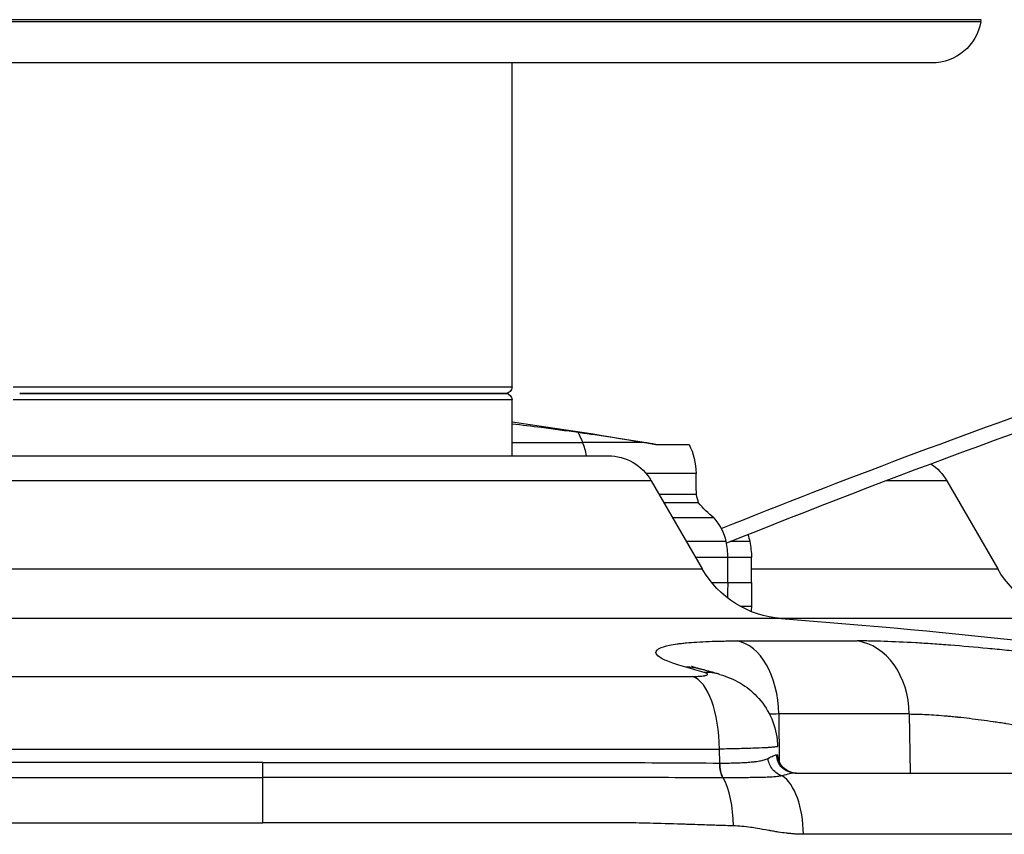
# Model space of a CAD drawing. Extents: x -29 to 68469, y -53473 to 17807.
# Drawn here: x 3841 to 4092, y -11862 to -11654 of the extents above; entities that cross this region are included whole.
import ezdxf

# ---------------------------------------------------------------- set-up
doc = ezdxf.new("R2010")
doc.units = 0
doc.header["$MEASUREMENT"] = 0
doc.header["$PDMODE"] = 1
doc.layers.get('0').update_dxf_attribs({"linetype": 'CONTINUOUS'})
doc.layers.get('DefPoints').update_dxf_attribs({"linetype": 'CONTINUOUS'})
doc.layers.add('FRAM3', color=1, linetype='CONTINUOUS', lineweight=50)
doc.layers.add('寸法線', color=3, linetype='CONTINUOUS', lineweight=18)
doc.layers.add('外形線', color=7, linetype='CONTINUOUS')
doc.styles.get("Standard").update_dxf_attribs({"font": 'TXT.SHX', "bigfont": 'bigfont.shx'})
doc.dimstyles.new('60ベース', dxfattribs={"dimscale": 60, "dimtxt": 3, "dimasz": 3, "dimexe": 0, "dimexo": 1, "dimgap": 1, "dimtad": 3, "dimdec": 1, "dimdsep": 46, "dimtxsty": 'STANDARD', "dimblk": 'DOTSMALL', "dimcen": 0, "dimclrd": 256, "dimclre": 256, "dimclrt": 7, "dimadec": 3, "dimazin": 2, "dimtfac": 1, "dimtdec": 1, "dimtix": 1, "dimtmove": 2, "dimatfit": 2, "dimldrblk": 'OPEN', "dimfxl": 1, "dimtolj": 1, "dimlwd": -1, "dimlwe": -1, "dimarcsym": 0})

# ---------------------------------------------------------------- blocks, each defined once
blk = doc.blocks.new('_DotSmall')
at = {"layer": 'FRAM3', "color": 0, "const_width": 0.5}
blk.add_lwpolyline([(-0.0625, 0, 1), (0.0625, 0, 1)], format="xyb", close=True, dxfattribs=at)
blk = doc.blocks.new('*D29')
at = {"layer": 'DefPoints', "color": 0}
for p in [(6256.73, -7785), (6256.73, -9768.33), (2638.21, -11823.13)]:
    blk.add_point(p, dxfattribs=at)
at = {"layer": '寸法線', "linetype": 'ByBlock'}
for p, q in [((2638.21, -11763.13), (2638.21, -7785)), ((2638.21, -7785), (6256.73, -7785)), ((6256.73, -9708.33), (6256.73, -7785))]:
    blk.add_line(p, q, dxfattribs=at)
at = {"layer": '寸法線', "xscale": 180, "yscale": 180, "zscale": 180, "rotation": 180}
blk.add_blockref('_DotSmall', (2638.21, -7785), dxfattribs=at)
at = {"layer": '寸法線', "xscale": 180, "yscale": 180, "zscale": 180}
blk.add_blockref('_DotSmall', (6256.73, -7785), dxfattribs=at)
at = {"layer": '寸法線', "color": 7, "insert": (4447.47, -7635), "char_height": 180, "attachment_point": 5}
blk.add_mtext('\\A1;(3619)', dxfattribs=at)
blk = doc.blocks.new('_OPEN')
at = {"color": 0, "linetype": 'ByBlock'}
for p, q in [((-1, 0.1667), (0, 0)), ((0, 0), (-1, -0.1667)), ((0, 0), (-1, 0))]:
    blk.add_line(p, q, dxfattribs=at)

msp = doc.modelspace()

# ---------------------------------------------------------------- linework, layer by layer
at = {"layer": '外形線', "extrusion": (0, 1, 0)}
for p, q in [((4085.863, -11654.383), (3720.032, -11654.383)), ((4085.773, -11654.894), (3720.122, -11654.894)), ((4085.773, -11654.894), (4085.863, -11654.383)), ((4073.266, -11665.388), (3732.629, -11665.388)), ((3966.447, -11747.88), (3966.447, -11665.388)), ((3839.447, -11747.88), (3966.447, -11747.88)), ((3966.447, -11751.182), (3839.447, -11751.182)), ((3964.796, -11749.531), (3841.098, -11749.531)), ((3841.098, -11749.531), (3964.796, -11749.531)), ((3966.447, -11765.401), (3966.447, -11751.182)), ((3966.447, -11761.991), (3984.404, -11761.991)), ((3999.927, -11761.991), (3984.404, -11761.991)), ((4003.005, -11762.505), (4011.47, -11762.505)), ((3815.03, -11765.401), (3902.947, -11765.401)), ((3902.947, -11765.401), (3990.865, -11765.401)), ((4013.246, -11769.889), (4000.553, -11769.889)), ((3902.947, -11771.751), (3804.031, -11771.751)), ((4001.863, -11771.751), (3902.947, -11771.751)), ((4001.863, -11771.751), (4014.831, -11794.21)), ((4077.073, -11771.751), (4061.569, -11771.751)), ((4077.073, -11771.751), (4090.04, -11794.21)), ((4013.356, -11775.295), (4003.91, -11775.295)), ((4013.895, -11777.347), (4005.094, -11777.347)), ((4017.767, -11781.232), (4007.338, -11781.232)), ((4020.843, -11787.245), (4010.809, -11787.245)), ((4026.933, -11787.245), (4021.972, -11787.245)), ((4021.312, -11791.323), (4013.163, -11791.323)), ((4027.402, -11791.323), (4021.312, -11791.323)), ((4021.312, -11797.696), (4021.312, -11791.323)), ((4027.402, -11797.696), (4027.402, -11791.323)), ((3791.064, -11794.21), (3902.947, -11794.21)), ((3902.947, -11794.21), (4014.831, -11794.21)), ((4027.402, -11794.21), (4090.04, -11794.21)), ((4017.252, -11797.696), (4021.312, -11797.696)), ((4021.312, -11797.696), (4027.402, -11797.696)), ((4027.329, -11803.788), (4024.627, -11803.788)), ((4034.934, -11806.84), (3770.96, -11806.84)), ((4110.144, -11806.84), (4034.934, -11806.84)), ((4023.708, -11812.531), (4054.276, -11812.531)), ((4019.32, -11821.065), (4019.32, -11821.065)), ((3793.449, -11821.568), (4012.446, -11821.568)), ((4034.289, -11831.134), (4034.428, -11843.864)), ((4067.535, -11831.134), (4034.289, -11831.134)), ((4067.535, -11831.134), (4067.74, -11846.165)), ((3786.699, -11840.074), (4019.195, -11840.074)), ((4019.29, -11843.621), (4019.195, -11840.074))]:
    msp.add_line(p, q, dxfattribs=at)
at = {"layer": '外形線', "extrusion": (-1e-16, 0, -1)}
for centre, radius, start, end in [((-4073.266, -11652.688), 12.7, 190, 270), ((-3964.796, -11747.88), 1.651, 180, 270), ((-3964.796, -11751.182), 1.651, 90, 180), ((-3776.594, -13076.644), 1333.5, 98.185146, 99.77547), ((-3996.562, -11769.997), 16.684, 153.31915, 179.63069), ((-3990.865, -11778.101), 12.7, 90, 150), ((-4066.074, -11778.101), 12.7, 122.99953, 150), ((-4207.622, -11768.637), 194.38, 358.03701, 359.63069), ((-4073.758, -11760.521), 62.183, 344.30068, 346.25574), ((-4033.782, -11761.402), 25.49, 308.92475, 321.27804), ((-4008.453, -11789.791), 12.649, 137.42101, 168.38977), ((-4014.543, -11789.791), 12.649, 159.96051, 168.38977), ((-3985.223, -11793.406), 36.149, 170.18759, 176.69725), ((-3991.313, -11793.406), 36.149, 170.18759, 176.69725), ((-4036.828, -11781.51), 25.4, 274.27526, 330), ((-4112.037, -11781.51), 25.4, 274.27526, 330), ((-1431.814, -11769.807), 2589.648, 180.617043, 180.703123), ((-1437.905, -11769.807), 2589.648, 180.617043, 180.751855), ((-4013.715, -11803.825), 13.615, 179.84652, 185.14385), ((-3902.947, -13572.406), 1770.493, 94.275256, 98.545214)]:
    msp.add_arc(centre, radius, start, end, dxfattribs=at)
for centre, major_axis, ratio, start_param, end_param in [((4838.951, -13475.028), (-2027.496, 0), 0.9118408, 1.154815, 1.255316), ((4021.273, -11843.538), (0.02, 4.762), 0.416403, 3.7787115, 4.6931748), ((4038.801, -11841.402), (0, 4.762), 0.9994011, 3.1415927, 4.6872975)]:
    msp.add_ellipse(centre, major_axis=major_axis, ratio=ratio, start_param=start_param, end_param=end_param, dxfattribs=at)
at = {"layer": '外形線'}
for centre, major_axis, ratio, start_param, end_param in [((3971.871, -11771.685), (0, 20.201), 0.7071068, -1.0703048, -0.9231803), ((3974.053, -11769.997), (0, 16.684), 0.7071068, -1.2917093, -1.0703048), ((4022.409, -11831.466), (0, 19.05), 0.6237432, -1.553343, -0.1095708), ((4052.647, -11831.466), (0, 19.05), 0.7816293, -1.553343, -0.1095708), ((4009.5, -11838.092), (5.07, 18.363), 0.852639, 0, 0.2426624), ((3912.335, -13572.216), (-35.833, 1770.097), 0.5064103, -0.1549612, -0.1497751), ((4014.074, -11839.378), (5.246, 18.314), 0.8519603, 0, 0.2508442), ((4011.267, -11840.406), (0, 19.05), 0.4162216, -1.553343, -0.1491421), ((4015.77, -11837.412), (-13.126, 2.207), 0.4422253, 1.9157605, 1.9197331), ((4008.668, -11841.401), (25.39, -0.12), 0.0014696, -0.1553657, 0.0000436), ((4016.263, -11859.885), (0, 15.601), 0.416643, -1.553343, -0.638949), ((4032.978, -11862.04), (0, 15.875), 0.4785171, -1.5533431, -0.2979231)]:
    msp.add_ellipse(centre, major_axis=major_axis, ratio=ratio, start_param=start_param, end_param=end_param, dxfattribs=at)
for points, knots in [([(4020.914, -11787.671), (4063.447, -11770.51), (4106.63, -11754.688), (4170.09, -11733.725), (4189.931, -11727.488), (4209.874, -11721.534)], [4.29580001, 4.29580001, 4.29580001, 4.29580001, 4.36482508, 4.36482508, 4.39596601, 4.39596601, 4.39596601, 4.39596601]), ([(3983.263, -11759.497), (3980.179, -11759.064), (3977.055, -11758.643), (3971.433, -11757.92), (3968.948, -11757.612), (3966.447, -11757.314)], [0.98046229, 0.98046229, 0.98046229, 0.98046229, 1.43606767, 1.43606767, 1.79190132, 1.79190132, 1.79190132, 1.79190132]), ([(3999.927, -11761.991), (3998.616, -11761.777), (3997.17, -11761.548), (3992.907, -11760.891), (3989.872, -11760.441), (3985.735, -11759.847), (3984.527, -11759.675), (3983.263, -11759.497)], [2.62292768, 2.62292768, 2.62292768, 2.62292768, 2.90328954, 2.90328954, 3.39616756, 3.39616756, 3.58489853, 3.58489853, 3.58489853, 3.58489853]), ([(4010.659, -11819.228), (4008.986, -11818.766), (4007.589, -11818.317), (4006.458, -11817.88), (4005.892, -11817.661), (4005.394, -11817.446), (4004.963, -11817.234), (4004.748, -11817.127), (4004.55, -11817.022), (4004.369, -11816.917), (4004.188, -11816.813), (4004.024, -11816.709), (4003.879, -11816.606), (4003.298, -11816.197), (4003.013, -11815.812), (4003.015, -11815.452), (4003.016, -11815.272), (4003.089, -11815.098), (4003.236, -11814.931), (4003.31, -11814.847), (4003.402, -11814.765), (4003.512, -11814.684), (4003.623, -11814.603), (4003.753, -11814.525), (4003.9, -11814.448), (4004.488, -11814.142), (4005.358, -11813.87), (4006.505, -11813.633), (4007.078, -11813.514), (4007.72, -11813.404), (4008.434, -11813.303), (4008.791, -11813.252), (4009.167, -11813.204), (4009.559, -11813.158), (4009.951, -11813.112), (4010.358, -11813.068), (4010.78, -11813.027), (4012.468, -11812.863), (4014.392, -11812.74), (4016.548, -11812.657), (4017.626, -11812.615), (4018.762, -11812.584), (4019.959, -11812.563), (4020.557, -11812.552), (4021.171, -11812.544), (4021.796, -11812.539), (4022.421, -11812.533), (4023.058, -11812.531), (4023.708, -11812.531)], [0, 0, 0, 0, 0.00982957, 0.00982957, 0.00982957, 0.014744355, 0.014744355, 0.014744355, 0.017201748, 0.017201748, 0.017201748, 0.01965914, 0.01965914, 0.01965914, 0.029488711, 0.029488711, 0.029488711, 0.034403496, 0.034403496, 0.034403496, 0.036860888, 0.036860888, 0.036860888, 0.039318281, 0.039318281, 0.039318281, 0.049147851, 0.049147851, 0.049147851, 0.054062636, 0.054062636, 0.054062636, 0.056520029, 0.056520029, 0.056520029, 0.058977421, 0.058977421, 0.058977421, 0.068806991, 0.068806991, 0.068806991, 0.073721776, 0.073721776, 0.073721776, 0.076179169, 0.076179169, 0.076179169, 0.078636562, 0.078636562, 0.078636562, 0.078636562]), ([(4125.234, -11819.228), (4122.4, -11818.766), (4119.459, -11818.317), (4116.415, -11817.88), (4114.893, -11817.661), (4113.345, -11817.446), (4111.77, -11817.234), (4110.983, -11817.127), (4110.19, -11817.022), (4109.389, -11816.917), (4108.589, -11816.813), (4107.779, -11816.709), (4106.97, -11816.606), (4103.732, -11816.197), (4100.485, -11815.812), (4097.228, -11815.452), (4095.599, -11815.272), (4093.968, -11815.098), (4092.335, -11814.931), (4091.518, -11814.847), (4090.701, -11814.765), (4089.883, -11814.684), (4089.065, -11814.603), (4088.247, -11814.525), (4087.437, -11814.448), (4084.198, -11814.142), (4081.047, -11813.87), (4077.985, -11813.633), (4076.453, -11813.514), (4074.944, -11813.404), (4073.457, -11813.303), (4072.714, -11813.252), (4071.975, -11813.204), (4071.244, -11813.158), (4070.514, -11813.112), (4069.796, -11813.068), (4069.088, -11813.027), (4066.258, -11812.863), (4063.607, -11812.74), (4061.133, -11812.657), (4059.896, -11812.615), (4058.703, -11812.584), (4057.556, -11812.563), (4056.983, -11812.552), (4056.421, -11812.544), (4055.874, -11812.539), (4055.327, -11812.533), (4054.794, -11812.531), (4054.276, -11812.531)], [0, 0, 0, 0, 0.00982957, 0.00982957, 0.00982957, 0.014744355, 0.014744355, 0.014744355, 0.017201748, 0.017201748, 0.017201748, 0.01965914, 0.01965914, 0.01965914, 0.029488711, 0.029488711, 0.029488711, 0.034403496, 0.034403496, 0.034403496, 0.036860888, 0.036860888, 0.036860888, 0.039318281, 0.039318281, 0.039318281, 0.049147851, 0.049147851, 0.049147851, 0.054062636, 0.054062636, 0.054062636, 0.056520029, 0.056520029, 0.056520029, 0.058977421, 0.058977421, 0.058977421, 0.068806991, 0.068806991, 0.068806991, 0.073721776, 0.073721776, 0.073721776, 0.076179169, 0.076179169, 0.076179169, 0.078636562, 0.078636562, 0.078636562, 0.078636562]), ([(4012.114, -11818.95), (4012.114, -11818.95), (4012.14, -11818.961), (4012.35, -11819.043), (4012.753, -11819.189), (4013.673, -11819.474), (4014.094, -11819.598), (4014.57, -11819.729)], [2.6918527, 2.6918527, 2.6918527, 2.6918527, 2.8676333, 2.8676333, 3.442771, 3.442771, 3.8022643, 3.8022643, 3.8022643, 3.8022643]), ([(4012.446, -11821.568), (4012.859, -11821.568), (4013.245, -11821.561), (4013.605, -11821.547), (4013.786, -11821.54), (4013.96, -11821.531), (4014.126, -11821.521), (4014.293, -11821.511), (4014.449, -11821.499), (4014.597, -11821.485), (4014.892, -11821.458), (4015.149, -11821.425), (4015.369, -11821.386), (4015.424, -11821.376), (4015.477, -11821.366), (4015.526, -11821.356), (4015.576, -11821.345), (4015.622, -11821.335), (4015.666, -11821.324), (4015.754, -11821.301), (4015.83, -11821.278), (4015.896, -11821.254), (4015.961, -11821.23), (4016.016, -11821.204), (4016.059, -11821.177), (4016.102, -11821.151), (4016.134, -11821.123), (4016.154, -11821.094), (4016.193, -11821.037), (4016.186, -11820.978), (4016.134, -11820.916), (4016.12, -11820.9), (4016.104, -11820.884), (4016.085, -11820.869), (4016.066, -11820.853), (4016.044, -11820.837), (4016.019, -11820.821), (4015.97, -11820.788), (4015.909, -11820.756), (4015.838, -11820.724), (4015.696, -11820.659), (4015.511, -11820.594), (4015.282, -11820.529)], [0, 0, 0, 0, 0.001346503, 0.001346503, 0.001346503, 0.002019754, 0.002019754, 0.002019754, 0.002693006, 0.002693006, 0.002693006, 0.004039508, 0.004039508, 0.004039508, 0.004376134, 0.004376134, 0.004376134, 0.00471276, 0.00471276, 0.00471276, 0.005386011, 0.005386011, 0.005386011, 0.006059263, 0.006059263, 0.006059263, 0.006732514, 0.006732514, 0.006732514, 0.008079017, 0.008079017, 0.008079017, 0.008415643, 0.008415643, 0.008415643, 0.008752268, 0.008752268, 0.008752268, 0.00942552, 0.00942552, 0.00942552, 0.010772023, 0.010772023, 0.010772023, 0.010772023]), ([(4019.32, -11821.065), (4019.003, -11820.974), (4018.686, -11820.884), (4018.053, -11820.704), (4017.737, -11820.614), (4017.104, -11820.435), (4016.787, -11820.346), (4016.154, -11820.169), (4015.837, -11820.081), (4015.204, -11819.904), (4014.887, -11819.817), (4014.57, -11819.729)], [6.1384753854, 6.1384753854, 6.1384753854, 6.1384753854, 6.1395126002, 6.1395126002, 6.140549815, 6.140549815, 6.1415870298, 6.1415870298, 6.1426242446, 6.1426242446, 6.1436614595, 6.1436614595, 6.1436614595, 6.1436614595]), ([(4019.32, -11821.065), (4021.055, -11821.562), (4022.877, -11822.299), (4026.073, -11824.209), (4027.507, -11825.35), (4030.137, -11828.13), (4031.313, -11829.848), (4033.068, -11833.573), (4033.654, -11835.633), (4033.952, -11838.265), (4033.991, -11838.827), (4034.005, -11839.388)], [0, 0, 0, 0, 0.5935702, 0.5935702, 1.1355547, 1.1355547, 1.7461553, 1.7461553, 2.3727541, 2.3727541, 2.5414961, 2.5414961, 2.5414961, 2.5414961]), ([(4067.535, -11831.134), (4068.203, -11831.134), (4068.909, -11831.145), (4069.647, -11831.166), (4069.651, -11831.166), (4069.656, -11831.166), (4069.66, -11831.166), (4070.395, -11831.187), (4071.158, -11831.218), (4071.95, -11831.259), (4071.959, -11831.259), (4071.968, -11831.26), (4071.977, -11831.26), (4073.563, -11831.343), (4075.261, -11831.464), (4077.072, -11831.625), (4077.091, -11831.627), (4077.109, -11831.628), (4077.128, -11831.63), (4077.566, -11831.669), (4078.01, -11831.711), (4078.461, -11831.754), (4078.931, -11831.8), (4079.407, -11831.848), (4079.885, -11831.898), (4079.908, -11831.9), (4079.932, -11831.903), (4079.955, -11831.905), (4080.89, -11832.003), (4081.839, -11832.11), (4082.8, -11832.224), (4082.827, -11832.228), (4082.853, -11832.231), (4082.88, -11832.234), (4084.828, -11832.467), (4086.831, -11832.732), (4088.885, -11833.031), (4088.916, -11833.035), (4088.946, -11833.039), (4088.976, -11833.044), (4089.468, -11833.115), (4089.964, -11833.189), (4090.459, -11833.264), (4090.49, -11833.269), (4090.52, -11833.273), (4090.551, -11833.278), (4091.047, -11833.353), (4091.543, -11833.43), (4092.038, -11833.508), (4092.068, -11833.513), (4092.098, -11833.518), (4092.128, -11833.523), (4093.149, -11833.684), (4094.169, -11833.851), (4095.186, -11834.024), (4095.215, -11834.029), (4095.243, -11834.034), (4095.272, -11834.039), (4097.341, -11834.391), (4099.402, -11834.767), (4101.454, -11835.166), (4101.476, -11835.17), (4101.497, -11835.174), (4101.519, -11835.179), (4102.018, -11835.276), (4102.516, -11835.374), (4103.009, -11835.474), (4103.029, -11835.477), (4103.048, -11835.481), (4103.068, -11835.485), (4103.563, -11835.585), (4104.054, -11835.685), (4104.541, -11835.786), (4104.558, -11835.79), (4104.574, -11835.793), (4104.591, -11835.797), (4105.587, -11836.004), (4106.565, -11836.213), (4107.527, -11836.426), (4107.538, -11836.428), (4107.55, -11836.431), (4107.561, -11836.433), (4109.507, -11836.863), (4111.386, -11837.305), (4113.195, -11837.76)], [0, 0, 0, 0, 0.003207993, 0.003207993, 0.003207993, 0.003226677, 0.003226677, 0.003226677, 0.00641735, 0.00641735, 0.00641735, 0.006453354, 0.006453354, 0.006453354, 0.012841378, 0.012841378, 0.012841378, 0.012906709, 0.012906709, 0.012906709, 0.014448411, 0.014448411, 0.014448411, 0.016056053, 0.016056053, 0.016056053, 0.016133386, 0.016133386, 0.016133386, 0.019273935, 0.019273935, 0.019273935, 0.019360063, 0.019360063, 0.019360063, 0.025719714, 0.025719714, 0.025719714, 0.025813418, 0.025813418, 0.025813418, 0.027333227, 0.027333227, 0.027333227, 0.027426756, 0.027426756, 0.027426756, 0.028947603, 0.028947603, 0.028947603, 0.029040095, 0.029040095, 0.029040095, 0.032178966, 0.032178966, 0.032178966, 0.032266772, 0.032266772, 0.032266772, 0.038651756, 0.038651756, 0.038651756, 0.038720126, 0.038720126, 0.038720126, 0.040271975, 0.040271975, 0.040271975, 0.040333465, 0.040333465, 0.040333465, 0.041892706, 0.041892706, 0.041892706, 0.041946804, 0.041946804, 0.041946804, 0.045135581, 0.045135581, 0.045135581, 0.045173481, 0.045173481, 0.045173481, 0.051626835, 0.051626835, 0.051626835, 0.051626835]), ([(4034.005, -11839.388), (4034.006, -11839.411), (4033.968, -11839.433), (4033.807, -11839.48), (4033.676, -11839.505), (4033.324, -11839.554), (4033.104, -11839.578), (4032.576, -11839.626), (4032.269, -11839.65), (4031.743, -11839.685), (4031.557, -11839.697), (4031.162, -11839.72), (4030.952, -11839.732), (4029.86, -11839.789), (4028.837, -11839.832), (4027.088, -11839.892), (4026.469, -11839.912), (4025.155, -11839.949), (4024.47, -11839.967), (4022.341, -11840.018), (4020.82, -11840.048), (4019.195, -11840.074)], [0.0134362, 0.0134362, 0.0134362, 0.0134362, 0.015852645, 0.015852645, 0.018494752, 0.018494752, 0.021136859, 0.021136859, 0.023778967, 0.023778967, 0.025100021, 0.025100021, 0.026421074, 0.026421074, 0.031705289, 0.031705289, 0.034347397, 0.034347397, 0.036989504, 0.036989504, 0.042273719, 0.042273719, 0.042273719, 0.042273719]), ([(3902.947, -11843.491), (3902.92, -11843.491), (3902.892, -11843.491), (3902.865, -11843.491), (3892.837, -11843.491), (3882.847, -11843.492), (3872.892, -11843.492), (3872.85, -11843.492), (3872.808, -11843.492), (3872.766, -11843.492), (3870.266, -11843.492), (3867.769, -11843.492), (3865.275, -11843.492), (3862.83, -11843.492), (3860.395, -11843.492), (3857.968, -11843.492), (3857.92, -11843.492), (3857.872, -11843.492), (3857.823, -11843.492), (3852.929, -11843.491), (3848.071, -11843.491), (3843.25, -11843.491), (3843.201, -11843.491), (3843.152, -11843.491), (3843.103, -11843.491), (3838.284, -11843.491), (3833.501, -11843.491), (3828.755, -11843.491), (3828.71, -11843.491), (3828.666, -11843.491), (3828.622, -11843.491), (3826.269, -11843.491), (3823.925, -11843.491), (3821.591, -11843.491), (3821.551, -11843.491), (3821.51, -11843.491), (3821.47, -11843.491), (3819.132, -11843.491), (3816.802, -11843.49), (3814.482, -11843.492), (3814.447, -11843.492), (3814.413, -11843.492), (3814.378, -11843.492), (3804.973, -11843.504), (3795.713, -11843.582), (3786.605, -11843.621)], [0.11954445, 0.11954445, 0.11954445, 0.11954445, 0.11962605, 0.11962605, 0.11962605, 0.14946837, 0.14946837, 0.14946837, 0.14959462, 0.14959462, 0.14959462, 0.15708673, 0.15708673, 0.15708673, 0.16443033, 0.16443033, 0.16443033, 0.16457658, 0.16457658, 0.16457658, 0.17939228, 0.17939228, 0.17939228, 0.17954322, 0.17954322, 0.17954322, 0.19435424, 0.19435424, 0.19435424, 0.19449278, 0.19449278, 0.19449278, 0.20183522, 0.20183522, 0.20183522, 0.2019612, 0.2019612, 0.2019612, 0.2093162, 0.2093162, 0.2093162, 0.20942541, 0.20942541, 0.20942541, 0.23924012, 0.23924012, 0.23924012, 0.23924012]), ([(3902.947, -11843.491), (3902.975, -11843.491), (3903.002, -11843.491), (3903.03, -11843.491), (3913.057, -11843.491), (3923.048, -11843.492), (3933.003, -11843.492), (3933.045, -11843.492), (3933.087, -11843.492), (3933.129, -11843.492), (3935.628, -11843.492), (3938.125, -11843.492), (3940.62, -11843.492), (3943.064, -11843.492), (3945.5, -11843.492), (3947.926, -11843.492), (3947.975, -11843.492), (3948.023, -11843.492), (3948.071, -11843.492), (3952.966, -11843.491), (3957.823, -11843.491), (3962.645, -11843.491), (3962.694, -11843.491), (3962.743, -11843.491), (3962.792, -11843.491), (3967.611, -11843.491), (3972.393, -11843.491), (3977.14, -11843.491), (3977.184, -11843.491), (3977.228, -11843.491), (3977.273, -11843.491), (3979.625, -11843.491), (3981.969, -11843.491), (3984.304, -11843.491), (3984.344, -11843.491), (3984.384, -11843.491), (3984.424, -11843.491), (3986.763, -11843.491), (3989.092, -11843.49), (3991.413, -11843.492), (3991.447, -11843.492), (3991.482, -11843.492), (3991.516, -11843.492), (4000.922, -11843.504), (4010.181, -11843.582), (4019.29, -11843.621)], [0.11954445, 0.11954445, 0.11954445, 0.11954445, 0.11962605, 0.11962605, 0.11962605, 0.14946837, 0.14946837, 0.14946837, 0.14959462, 0.14959462, 0.14959462, 0.15708673, 0.15708673, 0.15708673, 0.16443033, 0.16443033, 0.16443033, 0.16457658, 0.16457658, 0.16457658, 0.17939228, 0.17939228, 0.17939228, 0.17954322, 0.17954322, 0.17954322, 0.19435424, 0.19435424, 0.19435424, 0.19449278, 0.19449278, 0.19449278, 0.20183522, 0.20183522, 0.20183522, 0.2019612, 0.2019612, 0.2019612, 0.2093162, 0.2093162, 0.2093162, 0.20942541, 0.20942541, 0.20942541, 0.23924012, 0.23924012, 0.23924012, 0.23924012]), ([(3902.947, -11847.324), (3902.947, -11847.078), (3902.947, -11846.784), (3902.947, -11846.109), (3902.947, -11845.728), (3902.947, -11844.743), (3902.947, -11844.121), (3902.947, -11843.491)], [-0.17813523, -0.17813523, -0.17813523, -0.17813523, -0.12702106, -0.12702106, -0.07446352, -0.07446352, 0, 0, 0, 0]), ([(4019.34, -11843.622), (4020.673, -11843.629), (4021.938, -11843.619), (4023.137, -11843.586), (4023.144, -11843.586), (4023.151, -11843.585), (4023.158, -11843.585), (4023.452, -11843.577), (4023.742, -11843.567), (4024.027, -11843.557), (4024.32, -11843.546), (4024.61, -11843.533), (4024.893, -11843.52), (4024.9, -11843.52), (4024.907, -11843.519), (4024.914, -11843.519), (4025.475, -11843.492), (4026.011, -11843.459), (4026.524, -11843.42), (4026.53, -11843.419), (4026.536, -11843.419), (4026.542, -11843.418), (4027.055, -11843.379), (4027.546, -11843.333), (4028.013, -11843.278), (4028.131, -11843.265), (4028.248, -11843.25), (4028.363, -11843.235), (4028.478, -11843.22), (4028.592, -11843.205), (4028.704, -11843.188), (4028.929, -11843.156), (4029.147, -11843.12), (4029.359, -11843.082), (4029.363, -11843.081), (4029.366, -11843.081), (4029.369, -11843.08), (4029.578, -11843.042), (4029.781, -11843.002), (4029.978, -11842.958), (4030.177, -11842.914), (4030.369, -11842.866), (4030.554, -11842.814), (4030.556, -11842.814), (4030.558, -11842.813), (4030.56, -11842.813), (4030.743, -11842.761), (4030.919, -11842.706), (4031.087, -11842.644), (4031.258, -11842.582), (4031.421, -11842.514), (4031.577, -11842.435)], [0, 0, 0, 0, 0.004366962, 0.004366962, 0.004366962, 0.004392785, 0.004392785, 0.004392785, 0.005463729, 0.005463729, 0.005463729, 0.006562272, 0.006562272, 0.006562272, 0.006589178, 0.006589178, 0.006589178, 0.008761114, 0.008761114, 0.008761114, 0.00878557, 0.00878557, 0.00878557, 0.010960711, 0.010960711, 0.010960711, 0.01151076, 0.01151076, 0.01151076, 0.012060883, 0.012060883, 0.012060883, 0.01316138, 0.01316138, 0.01316138, 0.013178356, 0.013178356, 0.013178356, 0.014262241, 0.014262241, 0.014262241, 0.015363838, 0.015363838, 0.015363838, 0.015374748, 0.015374748, 0.015374748, 0.016466617, 0.016466617, 0.016466617, 0.017571141, 0.017571141, 0.017571141, 0.017571141]), ([(4020.139, -11847.361), (4019.895, -11846.928), (4019.695, -11846.361), (4019.42, -11845.069), (4019.345, -11844.347), (4019.34, -11843.622)], [0, 0, 0, 0, 0.5, 0.5, 0.99999979, 0.99999979, 0.99999979, 0.99999979]), ([(4031.577, -11842.435), (4032.104, -11842.172), (4032.548, -11841.947), (4032.911, -11841.785), (4033.095, -11841.704), (4033.259, -11841.638), (4033.4, -11841.593), (4033.471, -11841.571), (4033.536, -11841.553), (4033.596, -11841.542), (4033.626, -11841.536), (4033.654, -11841.532), (4033.682, -11841.529), (4033.695, -11841.527), (4033.708, -11841.526), (4033.721, -11841.526), (4033.728, -11841.525), (4033.734, -11841.525), (4033.74, -11841.525), (4033.743, -11841.525), (4033.747, -11841.525), (4033.75, -11841.525), (4033.75, -11841.525), (4033.751, -11841.525), (4033.752, -11841.525)], [0, 0, 0, 0, 0.003727262, 0.003727262, 0.003727262, 0.005618851, 0.005618851, 0.005618851, 0.006559683, 0.006559683, 0.006559683, 0.0070296525, 0.0070296525, 0.0070296525, 0.0072645183, 0.0072645183, 0.0072645183, 0.0073819206, 0.0073819206, 0.0073819206, 0.007440614, 0.007440614, 0.007440614, 0.0074545239, 0.0074545239, 0.0074545239, 0.0074545239]), ([(4035.205, -11846.863), (4034.745, -11846.744), (4034.292, -11846.543), (4033.875, -11846.27), (4033.458, -11845.997), (4033.077, -11845.653), (4032.752, -11845.256), (4032.426, -11844.859), (4032.157, -11844.41), (4031.957, -11843.931), (4031.758, -11843.453), (4031.629, -11842.945), (4031.577, -11842.435)], [0, 0, 0, 0, 0.25, 0.25, 0.25, 0.5, 0.5, 0.5, 0.75, 0.75, 0.75, 1, 1, 1, 1]), ([(4038.455, -11846.165), (4037.85, -11846.164), (4037.244, -11846.045), (4036.683, -11845.814), (4036.122, -11845.583), (4035.605, -11845.241), (4035.171, -11844.813), (4034.738, -11844.385), (4034.387, -11843.871), (4034.144, -11843.309), (4033.901, -11842.747), (4033.767, -11842.138), (4033.752, -11841.525)], [0, 0, 0, 0, 0.25, 0.25, 0.25, 0.5, 0.5, 0.5, 0.75, 0.75, 0.75, 1, 1, 1, 1]), ([(4038.455, -11846.165), (4038.432, -11846.165), (4038.408, -11846.165), (4038.36, -11846.166), (4038.286, -11846.169), (4038.209, -11846.174), (4038.052, -11846.188), (4037.941, -11846.202), (4037.594, -11846.255), (4037.342, -11846.306), (4036.526, -11846.493), (4035.904, -11846.665), (4035.205, -11846.863)], [0.0000000139, 0.0000000139, 0.0000000139, 0.0000000139, 0.0002465085, 0.0002465085, 0.000493077, 0.000986214, 0.000986214, 0.0019724881, 0.0019724881, 0.0039450362, 0.0039450362, 0.0078901324, 0.0078901324, 0.0078901324, 0.0078901324]), ([(4038.455, -11846.165), (4039.861, -11846.165), (4041.259, -11846.165), (4042.648, -11846.165), (4046.372, -11846.165), (4050.039, -11846.165), (4053.65, -11846.165), (4056.129, -11846.165), (4058.582, -11846.165), (4061.008, -11846.165), (4063.009, -11846.165), (4064.994, -11846.165), (4066.956, -11846.165), (4067.373, -11846.165), (4067.789, -11846.165), (4068.203, -11846.165), (4077.673, -11846.165), (4086.636, -11846.165), (4095.092, -11846.165), (4095.093, -11846.165), (4095.093, -11846.165), (4095.094, -11846.165)], [0.04028879, 0.04028879, 0.04028879, 0.04028879, 0.07152634, 0.07152634, 0.07152634, 0.1552138, 0.1552138, 0.1552138, 0.21267631, 0.21267631, 0.21267631, 0.26007052, 0.26007052, 0.26007052, 0.27013882, 0.27013882, 0.27013882, 0.49998886, 0.49998886, 0.49998886, 0.49999955, 0.49999955, 0.49999955, 0.49999955]), ([(3785.818, -11847.361), (3794.972, -11847.351), (3804.27, -11847.328), (3813.733, -11847.324), (3813.766, -11847.324), (3813.799, -11847.324), (3813.832, -11847.324), (3816.169, -11847.323), (3818.516, -11847.324), (3820.872, -11847.324), (3820.91, -11847.324), (3820.948, -11847.324), (3820.986, -11847.324), (3823.34, -11847.324), (3825.703, -11847.324), (3828.076, -11847.324), (3828.116, -11847.324), (3828.155, -11847.324), (3828.195, -11847.324), (3832.981, -11847.324), (3837.804, -11847.324), (3842.663, -11847.324), (3842.703, -11847.324), (3842.743, -11847.324), (3842.783, -11847.324), (3847.649, -11847.324), (3852.551, -11847.324), (3857.492, -11847.324), (3857.527, -11847.324), (3857.562, -11847.324), (3857.596, -11847.324), (3860.054, -11847.324), (3862.521, -11847.324), (3864.998, -11847.325), (3867.511, -11847.325), (3870.026, -11847.325), (3872.544, -11847.325), (3872.569, -11847.325), (3872.593, -11847.325), (3872.618, -11847.325), (3882.663, -11847.325), (3892.745, -11847.324), (3902.864, -11847.324), (3902.892, -11847.324), (3902.92, -11847.324), (3902.947, -11847.324)], [0, 0, 0, 0, 0.02992178, 0.02992178, 0.02992178, 0.03002656, 0.03002656, 0.03002656, 0.03741463, 0.03741463, 0.03741463, 0.03753319, 0.03753319, 0.03753319, 0.04491612, 0.04491612, 0.04491612, 0.04503983, 0.04503983, 0.04503983, 0.05993077, 0.05993077, 0.05993077, 0.06005311, 0.06005311, 0.06005311, 0.07496113, 0.07496113, 0.07496113, 0.07506639, 0.07506639, 0.07506639, 0.08248256, 0.08248256, 0.08248256, 0.09000616, 0.09000616, 0.09000616, 0.09007967, 0.09007967, 0.09007967, 0.12010013, 0.12010013, 0.12010013, 0.12018212, 0.12018212, 0.12018212, 0.12018212]), ([(4020.077, -11847.361), (4010.922, -11847.351), (4001.625, -11847.328), (3992.162, -11847.324), (3992.129, -11847.324), (3992.095, -11847.324), (3992.062, -11847.324), (3989.725, -11847.323), (3987.378, -11847.324), (3985.022, -11847.324), (3984.985, -11847.324), (3984.947, -11847.324), (3984.909, -11847.324), (3982.554, -11847.324), (3980.191, -11847.324), (3977.819, -11847.324), (3977.779, -11847.324), (3977.739, -11847.324), (3977.699, -11847.324), (3972.913, -11847.324), (3968.091, -11847.324), (3963.231, -11847.324), (3963.191, -11847.324), (3963.151, -11847.324), (3963.112, -11847.324), (3958.246, -11847.324), (3953.343, -11847.324), (3948.403, -11847.324), (3948.368, -11847.324), (3948.333, -11847.324), (3948.298, -11847.324), (3945.84, -11847.324), (3943.373, -11847.324), (3940.896, -11847.325), (3938.384, -11847.325), (3935.868, -11847.325), (3933.35, -11847.325), (3933.326, -11847.325), (3933.301, -11847.325), (3933.277, -11847.325), (3923.231, -11847.325), (3913.149, -11847.324), (3903.03, -11847.324), (3903.003, -11847.324), (3902.975, -11847.324), (3902.947, -11847.324)], [0, 0, 0, 0, 0.02992178, 0.02992178, 0.02992178, 0.03002656, 0.03002656, 0.03002656, 0.03741463, 0.03741463, 0.03741463, 0.03753319, 0.03753319, 0.03753319, 0.04491612, 0.04491612, 0.04491612, 0.04503983, 0.04503983, 0.04503983, 0.05993077, 0.05993077, 0.05993077, 0.06005311, 0.06005311, 0.06005311, 0.07496113, 0.07496113, 0.07496113, 0.07506639, 0.07506639, 0.07506639, 0.08248256, 0.08248256, 0.08248256, 0.09000616, 0.09000616, 0.09000616, 0.09007967, 0.09007967, 0.09007967, 0.12010013, 0.12010013, 0.12010013, 0.12018212, 0.12018212, 0.12018212, 0.12018212]), ([(3902.947, -11858.822), (3902.947, -11857.501), (3902.947, -11856.19), (3902.947, -11853.61), (3902.947, -11852.36), (3902.947, -11849.684), (3902.947, -11848.364), (3902.947, -11847.324)], [-0.54179966, -0.54179966, -0.54179966, -0.54179966, -0.38575558, -0.38575558, -0.2234411, -0.2234411, -0.00735994, -0.00735994, -0.00735994, -0.00735994]), ([(4020.139, -11847.361), (4020.139, -11847.361), (4020.139, -11847.361), (4020.139, -11847.361), (4020.119, -11847.361), (4020.098, -11847.361), (4020.077, -11847.361)], [-0.00000006, -0.00000006, -0.00000006, -0.00000006, 0, 0, 0, 0.000068872624, 0.000068872624, 0.000068872624, 0.000068872624]), ([(4035.205, -11846.863), (4034.947, -11846.915), (4034.687, -11846.956), (4034.427, -11846.993), (4034.385, -11846.999), (4034.343, -11847.004), (4034.301, -11847.01), (4034.084, -11847.039), (4033.865, -11847.065), (4033.645, -11847.088), (4033.58, -11847.095), (4033.514, -11847.101), (4033.449, -11847.107), (4033.171, -11847.134), (4032.891, -11847.157), (4032.606, -11847.178), (4032.415, -11847.191), (4032.223, -11847.204), (4032.029, -11847.215), (4031.938, -11847.22), (4031.847, -11847.225), (4031.755, -11847.23), (4031.472, -11847.244), (4031.184, -11847.257), (4030.892, -11847.267), (4030.748, -11847.273), (4030.602, -11847.278), (4030.455, -11847.282), (4030.309, -11847.286), (4030.16, -11847.29), (4030.013, -11847.294), (4029.523, -11847.306), (4029.02, -11847.316), (4028.503, -11847.324), (4028.406, -11847.325), (4028.308, -11847.326), (4028.21, -11847.328), (4027.678, -11847.335), (4027.133, -11847.339), (4026.572, -11847.343), (4026.486, -11847.344), (4026.401, -11847.344), (4026.314, -11847.345), (4025.991, -11847.347), (4025.662, -11847.349), (4025.332, -11847.351), (4025.066, -11847.352), (4024.797, -11847.353), (4024.526, -11847.355), (4024.461, -11847.355), (4024.396, -11847.355), (4024.332, -11847.355), (4023.695, -11847.358), (4023.045, -11847.359), (4022.381, -11847.36), (4021.65, -11847.361), (4020.902, -11847.361), (4020.139, -11847.361)], [-0.00000006, -0.00000006, -0.00000006, -0.00000006, 0.00126007, 0.00126007, 0.00126007, 0.001463777, 0.001463777, 0.001463777, 0.0025202, 0.0025202, 0.0025202, 0.002833158, 0.002833158, 0.002833158, 0.004157375, 0.004157375, 0.004157375, 0.005040459, 0.005040459, 0.005040459, 0.005454562, 0.005454562, 0.005454562, 0.006731704, 0.006731704, 0.006731704, 0.007363717, 0.007363717, 0.007363717, 0.0079919, 0.0079919, 0.0079919, 0.010080979, 0.010080979, 0.010080979, 0.010473747, 0.010473747, 0.010473747, 0.012601239, 0.012601239, 0.012601239, 0.012925779, 0.012925779, 0.012925779, 0.014142724, 0.014142724, 0.014142724, 0.015121498, 0.015121498, 0.015121498, 0.015354075, 0.015354075, 0.015354075, 0.017641758, 0.017641758, 0.017641758, 0.020162018, 0.020162018, 0.020162018, 0.020162018]), ([(3783.132, -11859.612), (3783.637, -11859.599), (3785.058, -11859.554), (3787.417, -11859.478), (3788.596, -11859.44), (3790.009, -11859.393), (3791.662, -11859.339), (3792.489, -11859.312), (3793.375, -11859.283), (3794.322, -11859.252), (3794.795, -11859.237), (3795.284, -11859.221), (3795.788, -11859.205), (3796.039, -11859.196), (3796.295, -11859.188), (3796.555, -11859.179), (3796.684, -11859.175), (3796.815, -11859.171), (3796.947, -11859.167), (3797.013, -11859.164), (3797.079, -11859.162), (3797.145, -11859.16), (3797.207, -11859.158), (3797.269, -11859.156), (3797.332, -11859.154), (3797.336, -11859.154), (3797.342, -11859.154), (3797.345, -11859.154), (3800.246, -11859.059), (3802.913, -11858.982), (3805.335, -11858.928), (3807.755, -11858.874), (3809.93, -11858.843), (3811.854, -11858.83), (3811.858, -11858.83), (3811.86, -11858.83), (3811.861, -11858.83), (3812.05, -11858.829), (3812.802, -11858.823), (3814.119, -11858.821), (3815.334, -11858.819), (3817.031, -11858.822), (3819.218, -11858.822), (3821.26, -11858.822), (3823.73, -11858.822), (3826.636, -11858.822), (3828.694, -11858.822), (3830.97, -11858.822), (3833.468, -11858.822), (3834.717, -11858.822), (3836.022, -11858.822), (3837.382, -11858.822), (3838.063, -11858.822), (3838.757, -11858.822), (3839.465, -11858.822), (3839.82, -11858.822), (3840.177, -11858.822), (3840.538, -11858.822), (3840.719, -11858.822), (3840.9, -11858.822), (3841.083, -11858.822), (3841.174, -11858.822), (3841.265, -11858.822), (3841.357, -11858.822), (3841.403, -11858.822), (3841.449, -11858.822), (3841.495, -11858.822), (3841.521, -11858.822), (3841.546, -11858.822), (3841.572, -11858.822), (3841.59, -11858.822), (3841.607, -11858.822), (3841.624, -11858.822), (3841.627, -11858.822), (3841.631, -11858.822), (3841.633, -11858.822), (3861.755, -11858.822), (3882.351, -11858.822), (3902.947, -11858.822)], [0, 0, 0, 0, 0.03125, 0.03125, 0.03125, 0.046875, 0.046875, 0.046875, 0.0546875, 0.0546875, 0.0546875, 0.05859375, 0.05859375, 0.05859375, 0.06054687, 0.06054687, 0.06054687, 0.06152344, 0.06152344, 0.06152344, 0.06201172, 0.06201172, 0.06201172, 0.06246948, 0.06246948, 0.06246948, 0.0625, 0.0625, 0.0625, 0.09375, 0.09375, 0.09375, 0.12496948, 0.12496948, 0.12496948, 0.12503058, 0.12503058, 0.12503058, 0.15625, 0.15625, 0.15625, 0.18504073, 0.18504073, 0.18504073, 0.21192978, 0.21192978, 0.21192978, 0.23096489, 0.23096489, 0.23096489, 0.24048245, 0.24048245, 0.24048245, 0.24524122, 0.24524122, 0.24524122, 0.24762061, 0.24762061, 0.24762061, 0.24881031, 0.24881031, 0.24881031, 0.24940515, 0.24940515, 0.24940515, 0.24970258, 0.24970258, 0.24970258, 0.24987031, 0.24987031, 0.24987031, 0.24998204, 0.24998204, 0.24998204, 0.25, 0.25, 0.25, 0.5, 0.5, 0.5, 0.5]), ([(4022.762, -11859.612), (4022.258, -11859.599), (4020.836, -11859.554), (4018.478, -11859.478), (4017.299, -11859.44), (4015.885, -11859.393), (4014.232, -11859.339), (4013.406, -11859.312), (4012.519, -11859.283), (4011.572, -11859.252), (4011.099, -11859.237), (4010.611, -11859.221), (4010.107, -11859.205), (4009.855, -11859.196), (4009.599, -11859.188), (4009.34, -11859.179), (4009.21, -11859.175), (4009.079, -11859.171), (4008.948, -11859.167), (4008.882, -11859.164), (4008.816, -11859.162), (4008.75, -11859.16), (4008.687, -11859.158), (4008.625, -11859.156), (4008.562, -11859.154), (4008.558, -11859.154), (4008.553, -11859.154), (4008.55, -11859.154), (4005.648, -11859.059), (4002.981, -11858.982), (4000.559, -11858.928), (3998.14, -11858.874), (3995.964, -11858.843), (3994.04, -11858.83), (3994.036, -11858.83), (3994.034, -11858.83), (3994.034, -11858.83), (3993.844, -11858.829), (3993.093, -11858.823), (3991.775, -11858.821), (3990.56, -11858.819), (3988.863, -11858.822), (3986.677, -11858.822), (3984.634, -11858.822), (3982.164, -11858.822), (3979.258, -11858.822), (3977.201, -11858.822), (3974.925, -11858.822), (3972.427, -11858.822), (3971.177, -11858.822), (3969.873, -11858.822), (3968.512, -11858.822), (3967.832, -11858.822), (3967.137, -11858.822), (3966.429, -11858.822), (3966.075, -11858.822), (3965.717, -11858.822), (3965.356, -11858.822), (3965.175, -11858.822), (3964.994, -11858.822), (3964.812, -11858.822), (3964.72, -11858.822), (3964.629, -11858.822), (3964.537, -11858.822), (3964.492, -11858.822), (3964.446, -11858.822), (3964.4, -11858.822), (3964.374, -11858.822), (3964.348, -11858.822), (3964.322, -11858.822), (3964.305, -11858.822), (3964.288, -11858.822), (3964.27, -11858.822), (3964.267, -11858.822), (3964.263, -11858.822), (3964.262, -11858.822), (3944.139, -11858.822), (3923.544, -11858.822), (3902.947, -11858.822)], [0, 0, 0, 0, 0.03125, 0.03125, 0.03125, 0.046875, 0.046875, 0.046875, 0.0546875, 0.0546875, 0.0546875, 0.05859375, 0.05859375, 0.05859375, 0.06054687, 0.06054687, 0.06054687, 0.06152344, 0.06152344, 0.06152344, 0.06201172, 0.06201172, 0.06201172, 0.06246948, 0.06246948, 0.06246948, 0.0625, 0.0625, 0.0625, 0.09375, 0.09375, 0.09375, 0.12496948, 0.12496948, 0.12496948, 0.12503058, 0.12503058, 0.12503058, 0.15625, 0.15625, 0.15625, 0.18504073, 0.18504073, 0.18504073, 0.21192978, 0.21192978, 0.21192978, 0.23096489, 0.23096489, 0.23096489, 0.24048245, 0.24048245, 0.24048245, 0.24524122, 0.24524122, 0.24524122, 0.24762061, 0.24762061, 0.24762061, 0.24881031, 0.24881031, 0.24881031, 0.24940515, 0.24940515, 0.24940515, 0.24970258, 0.24970258, 0.24970258, 0.24987031, 0.24987031, 0.24987031, 0.24998204, 0.24998204, 0.24998204, 0.25, 0.25, 0.25, 0.5, 0.5, 0.5, 0.5]), ([(4040.573, -11861.762), (4039.907, -11861.762), (4039.209, -11861.738), (4038.477, -11861.689), (4038.111, -11861.665), (4037.736, -11861.635), (4037.354, -11861.598), (4037.162, -11861.58), (4036.969, -11861.56), (4036.773, -11861.539), (4036.676, -11861.528), (4036.577, -11861.517), (4036.479, -11861.506), (4036.429, -11861.5), (4036.38, -11861.494), (4036.33, -11861.488), (4036.287, -11861.483), (4036.243, -11861.478), (4036.199, -11861.473), (4036.193, -11861.472), (4036.185, -11861.471), (4036.181, -11861.47), (4035.575, -11861.397), (4034.904, -11861.302), (4034.165, -11861.187), (4033.795, -11861.129), (4033.409, -11861.066), (4033.006, -11860.998), (4032.804, -11860.964), (4032.598, -11860.929), (4032.388, -11860.892), (4032.283, -11860.874), (4032.177, -11860.856), (4032.07, -11860.837), (4032.016, -11860.827), (4031.962, -11860.818), (4031.908, -11860.808), (4031.881, -11860.803), (4031.854, -11860.798), (4031.827, -11860.793), (4031.803, -11860.789), (4031.779, -11860.785), (4031.755, -11860.781), (4031.752, -11860.78), (4031.75, -11860.78), (4031.745, -11860.779), (4030.6, -11860.573), (4029.653, -11860.4), (4028.906, -11860.273), (4028.163, -11860.147), (4027.618, -11860.064), (4027.275, -11860.015), (4027.266, -11860.014), (4027.239, -11860.01), (4027.218, -11860.007), (4025.64, -11859.781), (4024.154, -11859.649), (4022.762, -11859.612)], [0, 0, 0, 0, 0.125, 0.125, 0.125, 0.1875, 0.1875, 0.1875, 0.21875, 0.21875, 0.21875, 0.234375, 0.234375, 0.234375, 0.2421875, 0.2421875, 0.2421875, 0.2490234, 0.2490234, 0.2490234, 0.25, 0.25, 0.25, 0.375, 0.375, 0.375, 0.4375, 0.4375, 0.4375, 0.46875, 0.46875, 0.46875, 0.484375, 0.484375, 0.484375, 0.4921875, 0.4921875, 0.4921875, 0.4960937, 0.4960937, 0.4960937, 0.4995117, 0.4995117, 0.4995117, 0.5, 0.5, 0.5, 0.625, 0.625, 0.625, 0.7495117, 0.7495117, 0.7495117, 0.752735, 0.752735, 0.752735, 1, 1, 1, 1]), ([(4106.318, -11861.762), (4104.683, -11861.762), (4103.028, -11861.762), (4092.251, -11861.762), (4082.578, -11861.762), (4062.26, -11861.762), (4051.614, -11861.762), (4040.573, -11861.762)], [0.7327631, 0.7327631, 0.7327631, 0.7327631, 0.75526673, 0.75526673, 0.87763337, 0.87763337, 1, 1, 1, 1])]:
    msp.add_open_spline(points, degree=3, knots=knots, dxfattribs=at)
for points in [[(4003.005, -11762.505), (4002.073, -11762.345), (4001.041, -11762.172), (3999.927, -11761.991)], [(4034.289, -11831.134), (4033.47, -11831.134), (4032.679, -11831.144), (4031.923, -11831.164)], [(4034.005, -11839.388), (4034.005, -11839.388), (4034.005, -11839.388), (4034.005, -11839.388)]]:
    msp.add_open_spline(points, degree=3, dxfattribs=at)

# ---------------------------------------------------------------- dimensions: what is measured, and where the dimension line sits
at = {"layer": '寸法線'}
dim = msp.add_linear_dim(base=(6256.729, -7785), p1=(2638.213, -11823.126), p2=(6256.729, -9768.331), text='(<>)', dimstyle='60ベース', override={"dimdec": 0, "dimarcsym": 1}, dxfattribs=at)
dim.commit()
dim.dimension.update_dxf_attribs({"geometry": '*D29', "text_midpoint": (4447.471, -7635)})

doc.saveas('drawing.dxf')
